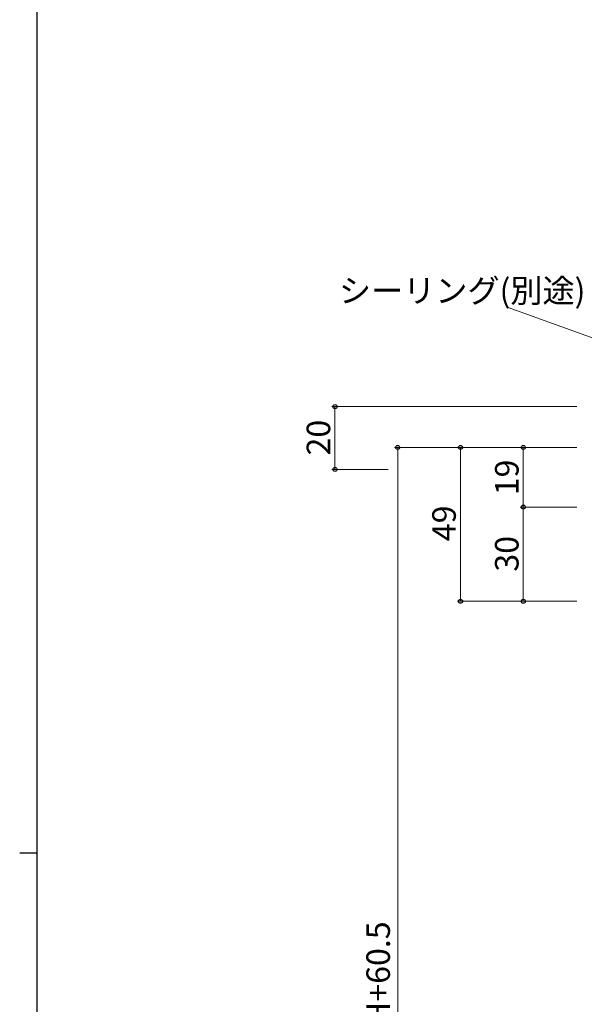
# Model space of a CAD drawing. Extents: x 0 to 1587, y 0 to 1128.
# Drawn here: x 0 to 180, y 550 to 863 of the extents above; entities that cross this region are included whole.
import ezdxf

# ---------------------------------------------------------------- set-up
doc = ezdxf.new("R2010")
doc.units = 0
doc.layers.add('YKK_D', color=6, linetype='CONTINUOUS', lineweight=13)
doc.layers.add('YKK_ZWAK', color=7, linetype='CONTINUOUS')
doc.styles.add('text-b', font='txt')

# ---------------------------------------------------------------- blocks, each defined once
blk = doc.blocks.new('A201')
at = {"layer": 'YKK_ZWAK', "color": 254, "linetype": 'Continuous'}
for p, q in [((21, 35), (21, 410)), ((19, 222.5), (21, 222.5))]:
    blk.add_line(p, q, dxfattribs=at)

msp = doc.modelspace()

# ---------------------------------------------------------------- linework, layer by layer
at = {"layer": 'YKK_D'}
msp.add_line((232.11, 743.95), (155.64, 771.53), dxfattribs=at)
at = {"layer": 'YKK_D', "ltscale": 1.5}
for p, q in [((177.43, 739.95), (99.42, 739.95)), ((100.42, 739.95), (100.42, 719.95)), ((177.43, 726.95), (119.42, 726.95)), ((120.42, 726.95), (120.42, 316.45)), ((177.43, 726.95), (139.42, 726.95)), ((140.42, 726.95), (140.42, 677.95)), ((177.43, 726.95), (159.42, 726.95)), ((160.42, 726.95), (160.42, 707.95)), ((117.42, 719.95), (99.42, 719.95)), ((177.43, 707.95), (159.42, 707.95)), ((177.43, 707.95), (159.42, 707.95)), ((160.42, 707.95), (160.42, 677.95)), ((177.43, 677.95), (139.42, 677.95)), ((177.43, 677.95), (159.42, 677.95))]:
    msp.add_line(p, q, dxfattribs=at)
at = {"layer": 'YKK_D', "linetype": 'ByBlock', "lineweight": -2}
for centre, radius in [((100.42, 739.95), 0.638), ((120.42, 726.95), 0.638), ((140.42, 726.95), 0.638), ((160.42, 726.95), 0.638), ((100.42, 719.95), 0.637), ((160.42, 707.95), 0.637), ((160.42, 707.95), 0.638), ((140.42, 677.95), 0.637), ((160.42, 677.95), 0.637)]:
    msp.add_circle(centre, radius, dxfattribs=at)

# ---------------------------------------------------------------- block references
at = {"layer": 'YKK_ZWAK', "xscale": 2.8, "yscale": 2.8, "zscale": 2.8}
msp.add_blockref('A201', (-53.2, -25.2), dxfattribs=at)

# ---------------------------------------------------------------- texts
at = {"layer": 'YKK_D', "style": 'text-b'}
msp.add_text('シーリング(別途)', height=7.5, dxfattribs=at).set_placement((101.7, 773.13))
for s, p in [('20', (98.92, 724.41)), ('19', (158.92, 711.72)), ('49', (138.92, 697.1)), ('30', (158.92, 687.41)), ('網戸出来高:MH=H+60.5', (117.94, 467.56))]:
    msp.add_text(s, height=7.5, rotation=90, dxfattribs=at).set_placement(p)

doc.saveas('drawing.dxf')
